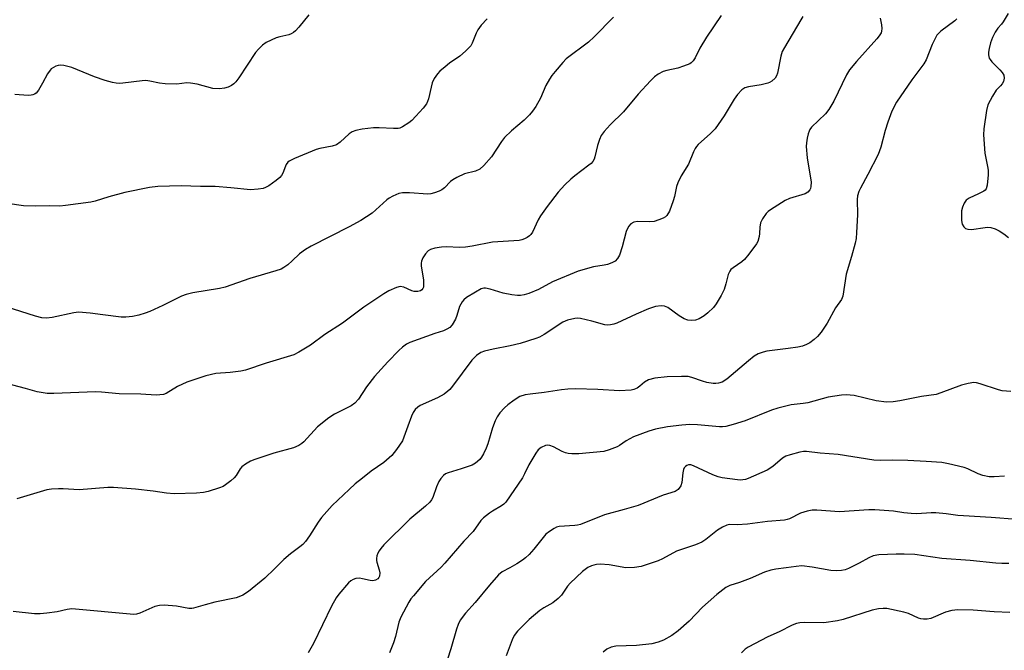
# Model space of a CAD drawing. Units: inches. Extents: x 1177769 to 1183769, y 521459 to 525460.
# Drawn here: x 1182911 to 1183207, y 522768 to 522957 of the extents above; entities that cross this region are included whole.
import ezdxf

# ---------------------------------------------------------------- set-up
doc = ezdxf.new("R2010")
doc.units = ezdxf.units.IN
doc.header["$MEASUREMENT"] = 0
doc.layers.add('Undefined', color=1, linetype='Continuous')

msp = doc.modelspace()

# ---------------------------------------------------------------- linework, layer by layer
at = {"layer": 'Undefined'}
for points, elevation in [([(1183121.79, 522958.71), (1183117.32, 522952.18), (1183115.35, 522948.93), (1183113.94, 522945.99), (1183113.32, 522945.08), (1183112.75, 522944.53), (1183112.3, 522944.23), (1183110.43, 522943.45), (1183108.75, 522942.92), (1183105.43, 522942.23), (1183104.34, 522941.87), (1183102.88, 522941.09), (1183101.75, 522940.3), (1183100.51, 522939.09), (1183096.8, 522935.02), (1183092.39, 522929.78), (1183088.41, 522925.8), (1183086.65, 522923.89), (1183085.74, 522922.67), (1183085.17, 522921.46), (1183084.56, 522919.61), (1183083.84, 522916.23), (1183083.56, 522915.5), (1183083.19, 522914.86), (1183082.66, 522914.26), (1183082.02, 522913.71), (1183077.83, 522910.56), (1183076.61, 522909.56), (1183074.8, 522907.81), (1183072.81, 522905.62), (1183069.49, 522901.32), (1183067.5, 522898.49), (1183066.78, 522897.25), (1183065.05, 522893.57), (1183064.59, 522892.84), (1183064.2, 522892.44), (1183063.49, 522891.97), (1183062.71, 522891.58), (1183061.9, 522891.27), (1183061.09, 522891.09), (1183053.08, 522890.54), (1183046.92, 522889.33), (1183044.93, 522889.07), (1183043.22, 522888.98), (1183039.18, 522889.13), (1183037.75, 522889.08), (1183035.79, 522888.74), (1183034.45, 522888.36), (1183033.75, 522887.95), (1183032.98, 522887.1), (1183032.16, 522885.88), (1183031.71, 522884.84), (1183031.64, 522884.3), (1183031.68, 522883.45), (1183032.29, 522879.1), (1183032.38, 522877.64), (1183032.32, 522877.08), (1183032.16, 522876.61), (1183031.84, 522876.21), (1183031.42, 522875.91), (1183030.66, 522875.7), (1183029.58, 522875.74), (1183028.79, 522875.99), (1183026.38, 522877), (1183025.32, 522877.22), (1183024.26, 522876.99), (1183021.89, 522875.9), (1183020.38, 522875.02), (1183014.41, 522871.06), (1183008, 522866.25), (1183002.7, 522862.78), (1182998.35, 522859.57), (1182994.93, 522857.47), (1182993.42, 522856.68), (1182985.08, 522854.22), (1182978.9, 522852.06), (1182977.46, 522851.8), (1182974.24, 522851.42), (1182969.98, 522851.05), (1182966.98, 522850.36), (1182961.25, 522848.49), (1182958.48, 522847.14), (1182955, 522845.08), (1182954.22, 522844.81), (1182953.16, 522844.64), (1182952.04, 522844.61), (1182947.42, 522844.83), (1182940.9, 522844.99), (1182935.57, 522845.44), (1182933.79, 522845.53), (1182921.27, 522845.03), (1182919.31, 522845.08), (1182916.26, 522845.62), (1182912.78, 522846.62), (1182905.05, 522848.56)], 276), ([(1183146.3, 522958.45), (1183145.67, 522957.45), (1183140.75, 522949.14), (1183140.07, 522947.87), (1183139.65, 522946.51), (1183138.64, 522941.39), (1183138.38, 522940.57), (1183137.98, 522939.86), (1183136.99, 522938.97), (1183136.3, 522938.56), (1183135.77, 522938.35), (1183133.79, 522937.86), (1183129.98, 522937.28), (1183128.89, 522936.95), (1183128.01, 522936.33), (1183126.63, 522934.94), (1183125.63, 522933.54), (1183122.69, 522928.51), (1183119.97, 522924.69), (1183118.6, 522923.24), (1183114.89, 522919.9), (1183114.37, 522919.31), (1183113.94, 522918.69), (1183113.45, 522917.7), (1183111.9, 522914.05), (1183109.72, 522910.47), (1183108.71, 522908.4), (1183108.33, 522907.33), (1183107.73, 522904.33), (1183107.33, 522902.99), (1183106.2, 522899.92), (1183105.42, 522898.58), (1183105.08, 522898.22), (1183104.37, 522897.78), (1183103.01, 522897.25), (1183101.6, 522896.83), (1183100.14, 522896.67), (1183096.58, 522896.83), (1183095.54, 522896.6), (1183094.65, 522896.12), (1183093.95, 522895.27), (1183093.18, 522893.74), (1183092.06, 522889.17), (1183091.17, 522886.66), (1183090.63, 522885.63), (1183089.88, 522884.84), (1183088.94, 522884.32), (1183087.63, 522883.9), (1183086.56, 522883.65), (1183083.44, 522883.17), (1183078.75, 522881.87), (1183071.1, 522878.61), (1183066.85, 522876.37), (1183063.94, 522875.18), (1183062.58, 522874.75), (1183061.44, 522874.57), (1183060.58, 522874.52), (1183058.84, 522874.73), (1183056.26, 522875.26), (1183052.38, 522876.48), (1183051, 522876.76), (1183050.46, 522876.73), (1183049.67, 522876.5), (1183047.91, 522875.56), (1183045.25, 522873.91), (1183044.5, 522873.24), (1183043.99, 522872.61), (1183043.19, 522871.21), (1183042.35, 522868.51), (1183041.93, 522867.46), (1183040.96, 522865.75), (1183040.24, 522864.95), (1183039.35, 522864.38), (1183038.37, 522863.94), (1183035.75, 522863.08), (1183028.28, 522860.39), (1183027.22, 522859.86), (1183025.98, 522859.04), (1183024.91, 522858.04), (1183021.63, 522854.62), (1183017.64, 522850.18), (1183015.21, 522847.07), (1183012.76, 522843.38), (1183011.69, 522842.15), (1183010.58, 522841.33), (1183005.63, 522838.88), (1183003.93, 522837.76), (1183000.54, 522835.04), (1182996.43, 522830.54), (1182995.78, 522830), (1182994.84, 522829.42), (1182993.3, 522828.75), (1182987.39, 522827.11), (1182981.71, 522825.24), (1182980.32, 522824.7), (1182978.88, 522823.86), (1182977.78, 522823.02), (1182977.24, 522822.39), (1182976.03, 522820.46), (1182975.49, 522819.75), (1182974.46, 522818.79), (1182972.89, 522817.59), (1182972.17, 522817.15), (1182971.08, 522816.7), (1182967.66, 522815.64), (1182966.22, 522815.29), (1182964.18, 522815.12), (1182957.42, 522814.93), (1182955.13, 522815.15), (1182951.16, 522815.76), (1182945.82, 522816.34), (1182939.19, 522816.84), (1182937.51, 522816.78), (1182928.9, 522816.1), (1182924.08, 522816.43), (1182922.64, 522816.43), (1182920.63, 522816.31), (1182919.2, 522816.1), (1182910.2, 522813.46)], 274), ([(1183207.96, 522959.32), (1183206.52, 522956.77), (1183206.01, 522956.1), (1183204.89, 522954.91), (1183204.05, 522953.69), (1183203.22, 522952.12), (1183202.69, 522950.48), (1183202.26, 522948.8), (1183202.06, 522947.68), (1183202.07, 522946.9), (1183202.31, 522945.93), (1183202.55, 522945.47), (1183203.06, 522944.81), (1183205.48, 522942.36), (1183206.17, 522941.55), (1183206.63, 522940.73), (1183206.75, 522939.85), (1183206.55, 522938.89), (1183206.18, 522938.19), (1183205.67, 522937.57), (1183204.33, 522936.25), (1183203.22, 522934.49), (1183201.89, 522931.81), (1183201.48, 522930.12), (1183200.7, 522924.62), (1183200.59, 522922.88), (1183200.92, 522917.35), (1183201.81, 522913.37), (1183201.99, 522912.23), (1183201.96, 522910.81), (1183201.63, 522907.67), (1183201.35, 522906.64), (1183201.05, 522906.23), (1183200.63, 522905.89), (1183199.09, 522905.08), (1183196.21, 522903.82), (1183195.33, 522903.21), (1183194.75, 522902.34), (1183194.21, 522901.09), (1183193.96, 522900.02), (1183193.92, 522898.86), (1183194, 522897.1), (1183194.2, 522895.98), (1183194.63, 522895.16), (1183195.15, 522894.71), (1183195.89, 522894.45), (1183196.98, 522894.34), (1183201.03, 522894.97), (1183201.9, 522895.04), (1183202.74, 522894.98), (1183204.03, 522894.59), (1183205.28, 522894.02), (1183206.72, 522893.05), (1183208.06, 522891.94)], 268), ([(1183208.74, 522845.66), (1183206.15, 522845.86), (1183205.03, 522846.17), (1183199.54, 522848.02), (1183198.45, 522848.28), (1183197.62, 522848.35), (1183195.95, 522848.11), (1183194, 522847.61), (1183187.72, 522845.24), (1183186.34, 522844.79), (1183181.93, 522844.2), (1183175.42, 522842.83), (1183173.41, 522842.54), (1183171.4, 522842.5), (1183168.34, 522842.9), (1183161.69, 522844.51), (1183159.35, 522844.69), (1183157.91, 522844.62), (1183153.91, 522843.98), (1183147.83, 522842.32), (1183146.44, 522842.08), (1183142.77, 522841.67), (1183138.79, 522840.7), (1183136.85, 522840.06), (1183128.99, 522836.89), (1183125.35, 522835.73), (1183123.17, 522835.19), (1183122.11, 522835.07), (1183121.28, 522835.08), (1183114.67, 522835.67), (1183112.33, 522835.71), (1183109.99, 522835.55), (1183105.65, 522835.06), (1183101.99, 522834.38), (1183100.05, 522833.78), (1183095.42, 522832.03), (1183093.19, 522830.89), (1183091.23, 522829.43), (1183090.51, 522829.02), (1183088.12, 522828.11), (1183086.48, 522827.64), (1183078.97, 522826.92), (1183076.94, 522826.9), (1183075.8, 522827.02), (1183074.98, 522827.22), (1183073.95, 522827.69), (1183071.41, 522829.03), (1183070.33, 522829.41), (1183069.49, 522829.5), (1183068.95, 522829.41), (1183067.71, 522828.8), (1183066.82, 522828.1), (1183066.11, 522827.19), (1183064, 522823.66), (1183062.7, 522820.93), (1183062.03, 522819.72), (1183057.03, 522812.43), (1183056.45, 522811.82), (1183055.78, 522811.29), (1183053.11, 522809.73), (1183052.19, 522809.09), (1183050.41, 522807.68), (1183049.6, 522806.92), (1183047.21, 522803.63), (1183044.47, 522800.65), (1183038.79, 522794.05), (1183037.61, 522792.86), (1183032.98, 522788.51), (1183029.31, 522784.27), (1183028.58, 522783.35), (1183027.97, 522782.39), (1183025.53, 522777.82), (1183024.9, 522776.29), (1183023.96, 522772.06), (1183023.31, 522770.13), (1183022.15, 522767.13)], 268), ([(1183206.92, 522820.27), (1183203.73, 522819.99), (1183202.31, 522820.06), (1183200.35, 522820.47), (1183198.99, 522820.88), (1183195.88, 522822.43), (1183194.8, 522822.84), (1183190.02, 522823.97), (1183188.03, 522824.33), (1183183.37, 522824.65), (1183177.86, 522824.91), (1183173.09, 522825.01), (1183169.51, 522824.92), (1183167.61, 522825), (1183156.88, 522826.7), (1183151.53, 522827.12), (1183147.39, 522827.61), (1183146.52, 522827.61), (1183145.37, 522827.42), (1183142.51, 522826.68), (1183141.14, 522826.2), (1183140.17, 522825.59), (1183137.28, 522823.13), (1183135.6, 522822.01), (1183129.9, 522819.55), (1183129.08, 522819.25), (1183128.27, 522819.08), (1183127.47, 522819.03), (1183126.67, 522819.08), (1183122.07, 522819.75), (1183120.84, 522820), (1183119.29, 522820.58), (1183113.49, 522823.31), (1183112.68, 522823.59), (1183111.9, 522823.64), (1183111.42, 522823.47), (1183111, 522823.18), (1183110.69, 522822.77), (1183110.46, 522822.27), (1183110.2, 522821.21), (1183109.98, 522818.36), (1183109.67, 522817.32), (1183108.84, 522816.26), (1183107.96, 522815.63), (1183104.38, 522814.49), (1183096.79, 522811.38), (1183092.66, 522810.16), (1183086.67, 522808.58), (1183079.46, 522805.73), (1183078.64, 522805.53), (1183077.81, 522805.42), (1183073.12, 522805.11), (1183072.34, 522804.89), (1183071.58, 522804.52), (1183070.14, 522803.6), (1183069.07, 522802.74), (1183065.45, 522798.23), (1183064.08, 522796.71), (1183063.01, 522795.72), (1183062.09, 522795), (1183060.34, 522793.89), (1183058.29, 522792.68), (1183056.01, 522791.46), (1183054.88, 522790.56), (1183052.17, 522787.47), (1183047.87, 522782.29), (1183044.96, 522779), (1183043.4, 522776.93), (1183042.71, 522775.64), (1183042.23, 522774.24), (1183040.5, 522768.28), (1183039.51, 522765.19)], 266), ([(1183210.55, 522807.19), (1183202.89, 522807.82), (1183194.58, 522808.26), (1183192.81, 522808.42), (1183189.36, 522808.92), (1183186.29, 522809.17), (1183184.87, 522809.17), (1183180.55, 522808.93), (1183178.88, 522808.96), (1183176.68, 522809.17), (1183173.5, 522809.68), (1183167.89, 522810.06), (1183166.15, 522810.06), (1183157.35, 522809.54), (1183150.48, 522809.97), (1183149.07, 522809.97), (1183147.62, 522809.69), (1183145.64, 522809.1), (1183142.28, 522807.44), (1183141.57, 522807.19), (1183140.78, 522807.02), (1183135.68, 522806.61), (1183129.71, 522805.76), (1183126.53, 522805.59), (1183124.29, 522805.66), (1183123.46, 522805.52), (1183122.15, 522804.92), (1183120.64, 522804.01), (1183117.17, 522801.21), (1183115.95, 522800.4), (1183114.02, 522799.61), (1183108.34, 522797.64), (1183104.11, 522795.38), (1183102.79, 522794.76), (1183097.7, 522793.11), (1183095.69, 522792.79), (1183093.09, 522792.7), (1183088.08, 522793.61), (1183085.39, 522793.73), (1183084.31, 522793.64), (1183083.53, 522793.48), (1183082.78, 522793.24), (1183081.74, 522792.72), (1183080.06, 522791.55), (1183076.39, 522788.06), (1183075.64, 522787.15), (1183073.81, 522784.49), (1183072.82, 522783.44), (1183071.2, 522782.16), (1183068.44, 522780.66), (1183067.25, 522779.82), (1183064.09, 522777.11), (1183060.53, 522773.6), (1183059.59, 522772.33), (1183058.99, 522771.06), (1183057.14, 522766.18)], 264)]:
    msp.add_lwpolyline(points, dxfattribs=dict(at, elevation=elevation))
for points in [[(1183051.5, 522957.75, 280), (1183049.7, 522955.8, 280), (1183048.64, 522954.41, 280), (1183048.15, 522953.4, 280), (1183046.95, 522950.41, 280), (1183046.52, 522949.64, 280), (1183046.17, 522949.2, 280), (1183044.94, 522947.99, 280), (1183043.21, 522946.48, 280), (1183040.16, 522944.41, 280), (1183038.8, 522943.33, 280), (1183037.28, 522941.99, 280), (1183036.52, 522941.14, 280), (1183035.58, 522939.76, 280), (1183034.96, 522938.52, 280), (1183034.59, 522937.18, 280), (1183033.81, 522933.67, 280), (1183033.56, 522932.9, 280), (1183033.22, 522932.21, 280), (1183032.26, 522930.87, 280), (1183030.07, 522928.43, 280), (1183028.83, 522927.14, 280), (1183027.93, 522926.43, 280), (1183026.02, 522925.22, 280), (1183025.27, 522924.87, 280), (1183024.74, 522924.73, 280), (1183023.29, 522924.7, 280), (1183018.99, 522924.95, 280), (1183017.36, 522924.92, 280), (1183013.9, 522924.56, 280), (1183011.96, 522924.13, 280), (1183010.91, 522923.77, 280), (1183010, 522923.14, 280), (1183007.29, 522920.64, 280), (1183006.16, 522919.86, 280), (1183004.86, 522919.42, 280), (1183001.18, 522918.71, 280), (1183000.05, 522918.39, 280), (1182993.56, 522915.71, 280), (1182992.02, 522914.94, 280), (1182991.59, 522914.59, 280), (1182991.08, 522913.94, 280), (1182990.83, 522913.45, 280), (1182990.06, 522911.35, 280), (1182989.65, 522910.65, 280), (1182989.16, 522910.02, 280), (1182988.05, 522909.08, 280), (1182985.88, 522907.55, 280), (1182984.87, 522906.96, 280), (1182984.15, 522906.7, 280), (1182982.7, 522906.47, 280), (1182980.32, 522906.34, 280), (1182974.42, 522906.92, 280), (1182969.71, 522907.26, 280), (1182965.33, 522907.3, 280), (1182959.58, 522907.53, 280), (1182952.54, 522907.34, 280), (1182950, 522906.96, 280), (1182942.57, 522905.46, 280), (1182937.8, 522904.19, 280), (1182933.74, 522902.91, 280), (1182932.37, 522902.56, 280), (1182924.81, 522901.58, 280), (1182923.07, 522901.43, 280), (1182919.99, 522901.51, 280), (1182915.73, 522901.43, 280), (1182912.16, 522901.49, 280), (1182903.14, 522902.82, 280)], [(1183089.43, 522958.25, 278), (1183083.58, 522952.35, 278), (1183081.86, 522950.71, 278), (1183075.2, 522945.66, 278), (1183074.17, 522944.61, 278), (1183071.86, 522941.88, 278), (1183070.93, 522940.72, 278), (1183070.14, 522939.57, 278), (1183069.08, 522937.69, 278), (1183067.52, 522933.88, 278), (1183066.08, 522931.37, 278), (1183065.07, 522929.94, 278), (1183064.15, 522928.85, 278), (1183062.59, 522927.25, 278), (1183058.8, 522924.09, 278), (1183056.67, 522922.03, 278), (1183055.78, 522920.87, 278), (1183052.72, 522916.26, 278), (1183050.48, 522913.65, 278), (1183049.25, 522912.51, 278), (1183048, 522911.96, 278), (1183044.67, 522911.07, 278), (1183042.36, 522909.99, 278), (1183041.13, 522909.29, 278), (1183040.48, 522908.81, 278), (1183038.62, 522906.94, 278), (1183037.8, 522906.26, 278), (1183037.04, 522905.87, 278), (1183035.66, 522905.38, 278), (1183034.52, 522905.1, 278), (1183033.66, 522905.03, 278), (1183028.11, 522905.4, 278), (1183026.07, 522905.44, 278), (1183024.95, 522905.22, 278), (1183023.09, 522904.41, 278), (1183022.07, 522903.85, 278), (1183021.35, 522903.34, 278), (1183018.06, 522900.3, 278), (1183016.93, 522899.34, 278), (1183013.49, 522897.06, 278), (1183010.04, 522895.14, 278), (1182998.63, 522889.33, 278), (1182996.86, 522888.34, 278), (1182995.1, 522887.04, 278), (1182992.87, 522884.92, 278), (1182991.55, 522883.79, 278), (1182990.38, 522882.91, 278), (1182989.62, 522882.49, 278), (1182987.97, 522881.92, 278), (1182980.16, 522879.67, 278), (1182972.77, 522877.01, 278), (1182971.09, 522876.67, 278), (1182963.01, 522875.36, 278), (1182961.01, 522874.88, 278), (1182959.65, 522874.33, 278), (1182954.05, 522871.58, 278), (1182950.08, 522869.75, 278), (1182948.74, 522869.2, 278), (1182946.82, 522868.58, 278), (1182944.87, 522868.22, 278), (1182942.9, 522868.07, 278), (1182941.49, 522868.05, 278), (1182936.01, 522868.69, 278), (1182932.17, 522869.22, 278), (1182928.71, 522869.48, 278), (1182927.29, 522869.31, 278), (1182920.77, 522867.91, 278), (1182919.05, 522867.77, 278), (1182917.66, 522867.86, 278), (1182915.73, 522868.33, 278), (1182906.98, 522871.17, 278)], [(1183169.49, 522957.9, 272), (1183169.9, 522955.88, 272), (1183170.02, 522954.82, 272), (1183169.97, 522954.05, 272), (1183169.8, 522953.55, 272), (1183169.25, 522952.61, 272), (1183168.56, 522951.72, 272), (1183162.43, 522944.92, 272), (1183160.33, 522942.43, 272), (1183159.44, 522940.9, 272), (1183155.58, 522932.95, 272), (1183154.13, 522930.46, 272), (1183153.06, 522929.17, 272), (1183148.94, 522925.11, 272), (1183148.41, 522924.45, 272), (1183148.15, 522923.96, 272), (1183147.9, 522923.18, 272), (1183147.62, 522921.8, 272), (1183147.4, 522920.41, 272), (1183147.32, 522919.29, 272), (1183147.63, 522915.94, 272), (1183148.75, 522908.63, 272), (1183148.73, 522907.26, 272), (1183148.61, 522906.75, 272), (1183148.36, 522906.26, 272), (1183147.8, 522905.64, 272), (1183146.95, 522905.13, 272), (1183142.29, 522903.7, 272), (1183140.98, 522903.13, 272), (1183136.6, 522900.34, 272), (1183135.92, 522899.82, 272), (1183135.32, 522899.21, 272), (1183134.17, 522897.59, 272), (1183133.57, 522896.34, 272), (1183133.34, 522895.09, 272), (1183133.26, 522893.13, 272), (1183133.13, 522892.25, 272), (1183132.76, 522890.82, 272), (1183132.37, 522890.04, 272), (1183130.1, 522886.94, 272), (1183128.79, 522885.36, 272), (1183127.94, 522884.66, 272), (1183125.34, 522882.88, 272), (1183124.68, 522882.32, 272), (1183124.32, 522881.9, 272), (1183123.87, 522880.87, 272), (1183123.13, 522878, 272), (1183122.61, 522876.33, 272), (1183122.29, 522875.52, 272), (1183121.76, 522874.52, 272), (1183120.27, 522872.08, 272), (1183119.42, 522870.93, 272), (1183117.76, 522869.28, 272), (1183116.61, 522868.41, 272), (1183115.1, 522867.57, 272), (1183114.06, 522867.14, 272), (1183112.93, 522866.99, 272), (1183111.77, 522867.12, 272), (1183110.69, 522867.54, 272), (1183109.16, 522868.45, 272), (1183105.73, 522870.94, 272), (1183104.76, 522871.33, 272), (1183103.73, 522871.46, 272), (1183102.07, 522871.19, 272), (1183099.89, 522870.54, 272), (1183096.18, 522868.97, 272), (1183090.38, 522866.26, 272), (1183089.55, 522865.95, 272), (1183088.48, 522865.72, 272), (1183087.66, 522865.66, 272), (1183086.83, 522865.74, 272), (1183082.91, 522866.83, 272), (1183079.5, 522867.64, 272), (1183078.65, 522867.72, 272), (1183077.81, 522867.63, 272), (1183075.58, 522867.08, 272), (1183074.24, 522866.57, 272), (1183068.58, 522862.86, 272), (1183067.15, 522862.04, 272), (1183066.09, 522861.6, 272), (1183061.4, 522860.1, 272), (1183058.4, 522859.42, 272), (1183053.25, 522858.44, 272), (1183050.68, 522857.81, 272), (1183049.59, 522857.41, 272), (1183048.27, 522856.46, 272), (1183046.88, 522855.11, 272), (1183041, 522847.24, 272), (1183040.26, 522846.33, 272), (1183039.65, 522845.73, 272), (1183038.5, 522844.92, 272), (1183036.53, 522843.8, 272), (1183031.33, 522841.47, 272), (1183030.64, 522841.01, 272), (1183029.87, 522840.25, 272), (1183029.23, 522839.34, 272), (1183028.74, 522838.29, 272), (1183027.59, 522835.28, 272), (1183026.46, 522831.96, 272), (1183025.99, 522830.89, 272), (1183024.25, 522828.26, 272), (1183022.82, 522826.45, 272), (1183020.39, 522824.3, 272), (1183016.64, 522821.71, 272), (1183013.97, 522819.66, 272), (1183011.79, 522817.9, 272), (1183009.96, 522816.26, 272), (1183004.93, 522811.39, 272), (1183001.74, 522807.78, 272), (1183000.72, 522806.42, 272), (1182998.05, 522802.31, 272), (1182996.84, 522800.63, 272), (1182996.08, 522799.73, 272), (1182995.2, 522798.97, 272), (1182992.41, 522796.87, 272), (1182990.35, 522795.2, 272), (1182987.55, 522792.34, 272), (1182984.65, 522789.57, 272), (1182979.76, 522785.54, 272), (1182978.09, 522784.49, 272), (1182976.83, 522783.9, 272), (1182976.02, 522783.62, 272), (1182969.61, 522782.3, 272), (1182966.75, 522781.56, 272), (1182963.24, 522780.53, 272), (1182962.7, 522780.45, 272), (1182961.87, 522780.47, 272), (1182958.17, 522781.13, 272), (1182954.43, 522781.4, 272), (1182953.01, 522781.39, 272), (1182951.65, 522781.02, 272), (1182947.16, 522779, 272), (1182946.1, 522778.72, 272), (1182945.28, 522778.65, 272), (1182926.7, 522780.33, 272), (1182925.33, 522780.19, 272), (1182922.3, 522779.47, 272), (1182919.16, 522779, 272), (1182917.16, 522778.79, 272), (1182915.43, 522778.85, 272), (1182909.06, 522779.5, 272)], [(1182997.84, 522958.94, 282), (1182994.85, 522955.23, 282), (1182993.87, 522954.12, 282), (1182993.26, 522953.6, 282), (1182992.61, 522953.19, 282), (1182991.89, 522952.89, 282), (1182989.14, 522952.33, 282), (1182988.05, 522951.96, 282), (1182985.12, 522950.57, 282), (1182983.94, 522949.79, 282), (1182982.73, 522948.64, 282), (1182981.82, 522947.56, 282), (1182976.82, 522939.94, 282), (1182975.96, 522938.75, 282), (1182975.38, 522938.16, 282), (1182974.7, 522937.68, 282), (1182973.63, 522937.21, 282), (1182972.52, 522936.86, 282), (1182971.09, 522936.67, 282), (1182969.08, 522936.77, 282), (1182964.3, 522938.03, 282), (1182962.37, 522938.4, 282), (1182961.27, 522938.43, 282), (1182958.23, 522938.11, 282), (1182954.76, 522938.2, 282), (1182953.03, 522938.37, 282), (1182950.11, 522939.02, 282), (1182948.95, 522939.19, 282), (1182947.79, 522939.12, 282), (1182942.04, 522938.39, 282), (1182940.9, 522938.31, 282), (1182940.05, 522938.36, 282), (1182938.95, 522938.58, 282), (1182936.74, 522939.19, 282), (1182933.46, 522940.27, 282), (1182926.7, 522943.12, 282), (1182924.24, 522943.65, 282), (1182923.41, 522943.75, 282), (1182922.61, 522943.73, 282), (1182921.87, 522943.5, 282), (1182921.17, 522943.13, 282), (1182920.52, 522942.67, 282), (1182920.15, 522942.29, 282), (1182919.38, 522941.14, 282), (1182917.91, 522938.37, 282), (1182916.68, 522936.3, 282), (1182915.95, 522935.41, 282), (1182915.51, 522935.08, 282), (1182915.01, 522934.85, 282), (1182914.47, 522934.72, 282), (1182913.61, 522934.68, 282), (1182909.52, 522934.96, 282)], [(1183192.56, 522957.67, 270), (1183191.95, 522957.08, 270), (1183187.77, 522953.98, 270), (1183187.13, 522953.44, 270), (1183186.58, 522952.81, 270), (1183186.02, 522951.83, 270), (1183185.16, 522950, 270), (1183183.31, 522945.43, 270), (1183182.68, 522944.16, 270), (1183179.03, 522939.33, 270), (1183174.42, 522932.69, 270), (1183173.03, 522929.92, 270), (1183171.81, 522926.68, 270), (1183170.99, 522924.14, 270), (1183169.68, 522919.17, 270), (1183168.89, 522916.96, 270), (1183165.84, 522910.9, 270), (1183163.61, 522906.85, 270), (1183163.12, 522905.83, 270), (1183162.74, 522904.52, 270), (1183162.59, 522903.43, 270), (1183162.67, 522898.84, 270), (1183162.44, 522893.48, 270), (1183162.29, 522891.7, 270), (1183161.98, 522890.26, 270), (1183160.91, 522886.27, 270), (1183159.3, 522880.96, 270), (1183158.31, 522874.35, 270), (1183157.91, 522873.38, 270), (1183156.15, 522870.86, 270), (1183153.56, 522866.22, 270), (1183151.76, 522863.49, 270), (1183150.7, 522862.2, 270), (1183149.7, 522861.29, 270), (1183148.35, 522860.34, 270), (1183147.4, 522859.8, 270), (1183146.17, 522859.34, 270), (1183144.78, 522859.05, 270), (1183141.89, 522858.62, 270), (1183135.52, 522857.81, 270), (1183134.42, 522857.55, 270), (1183132.88, 522856.97, 270), (1183131.69, 522856.28, 270), (1183129.93, 522854.92, 270), (1183123.5, 522849.41, 270), (1183122.04, 522848.52, 270), (1183121, 522848.15, 270), (1183120.18, 522848.07, 270), (1183119.34, 522848.09, 270), (1183117.47, 522848.39, 270), (1183116.15, 522848.78, 270), (1183112.96, 522849.91, 270), (1183111.84, 522850.16, 270), (1183109.84, 522850.21, 270), (1183105.51, 522850.08, 270), (1183101.82, 522849.68, 270), (1183099.94, 522849.14, 270), (1183098.73, 522848.53, 270), (1183097.33, 522847.29, 270), (1183096.48, 522846.69, 270), (1183095.55, 522846.27, 270), (1183094.71, 522846.09, 270), (1183091.2, 522845.89, 270), (1183084.75, 522846.33, 270), (1183078.01, 522846.45, 270), (1183075.72, 522846.39, 270), (1183073.83, 522846.17, 270), (1183068.57, 522845.33, 270), (1183064.33, 522844.88, 270), (1183062.92, 522844.66, 270), (1183061.3, 522844.14, 270), (1183059.59, 522843.07, 270), (1183057.72, 522841.69, 270), (1183056.66, 522840.74, 270), (1183055.3, 522839.29, 270), (1183054.48, 522838.1, 270), (1183053.87, 522836.82, 270), (1183053.09, 522834.71, 270), (1183051.67, 522829.93, 270), (1183051.2, 522828.61, 270), (1183050.38, 522826.89, 270), (1183049.76, 522825.93, 270), (1183049.23, 522825.27, 270), (1183047.96, 522824.14, 270), (1183046.98, 522823.56, 270), (1183043.67, 522822.4, 270), (1183039.75, 522821.27, 270), (1183038.99, 522820.89, 270), (1183038.33, 522820.38, 270), (1183037.55, 522819.57, 270), (1183036.96, 522818.6, 270), (1183036.26, 522817.05, 270), (1183035.09, 522813.81, 270), (1183034.71, 522813.09, 270), (1183034.2, 522812.41, 270), (1183032.91, 522811.19, 270), (1183028.18, 522807.33, 270), (1183020.45, 522799.6, 270), (1183019.47, 522798.52, 270), (1183019.02, 522797.8, 270), (1183018.66, 522797.04, 270), (1183018.36, 522796.25, 270), (1183018.18, 522795.45, 270), (1183018.17, 522794.9, 270), (1183018.28, 522794.34, 270), (1183019.01, 522792.06, 270), (1183019.17, 522791.2, 270), (1183019.07, 522790.21, 270), (1183018.91, 522789.77, 270), (1183018.61, 522789.38, 270), (1183017.95, 522788.94, 270), (1183017.15, 522788.78, 270), (1183016.3, 522788.87, 270), (1183013.97, 522789.41, 270), (1183013.1, 522789.52, 270), (1183011.98, 522789.44, 270), (1183011.18, 522789.21, 270), (1183010.47, 522788.77, 270), (1183009.83, 522788.17, 270), (1183006.86, 522784.8, 270), (1183006.05, 522783.62, 270), (1183004.68, 522781.14, 270), (1182999.3, 522769.95, 270), (1182997.67, 522767.12, 270)], [(1183208.16, 522794, 262), (1183206.08, 522793.98, 262), (1183204.31, 522794.1, 262), (1183196.51, 522794.89, 262), (1183188.01, 522795.49, 262), (1183179.92, 522796.66, 262), (1183176.7, 522796.8, 262), (1183174.36, 522796.82, 262), (1183169.16, 522796.56, 262), (1183167.46, 522796.24, 262), (1183166.1, 522795.7, 262), (1183163.25, 522794.12, 262), (1183160.01, 522792.47, 262), (1183159.04, 522792.08, 262), (1183157.95, 522791.83, 262), (1183156.47, 522791.78, 262), (1183154.7, 522791.88, 262), (1183149.09, 522792.85, 262), (1183145.96, 522793.22, 262), (1183144.26, 522793.11, 262), (1183141.31, 522792.63, 262), (1183138.14, 522792.23, 262), (1183136.72, 522791.94, 262), (1183134.78, 522791.36, 262), (1183130.51, 522789.46, 262), (1183127.24, 522788.22, 262), (1183124.34, 522787.33, 262), (1183123.13, 522786.73, 262), (1183120.44, 522784.67, 262), (1183117.87, 522782.38, 262), (1183116.2, 522780.8, 262), (1183112.17, 522776.65, 262), (1183108.83, 522773.74, 262), (1183106.96, 522772.32, 262), (1183104.42, 522770.89, 262), (1183102.85, 522770.29, 262), (1183100.95, 522769.81, 262), (1183096.31, 522769.35, 262), (1183090.14, 522769.08, 262), (1183088.71, 522768.77, 262), (1183087.38, 522768.19, 262), (1183086.26, 522767.28, 262)], [(1183208.51, 522779.22, 260), (1183203.78, 522779.44, 260), (1183197.48, 522779.94, 260), (1183192.83, 522780.05, 260), (1183191.1, 522779.81, 260), (1183189.13, 522779.33, 260), (1183184.7, 522777.48, 260), (1183183.63, 522777.28, 260), (1183182.54, 522777.21, 260), (1183181.77, 522777.29, 260), (1183181.06, 522777.5, 260), (1183178.05, 522778.96, 260), (1183176.68, 522779.38, 260), (1183171.54, 522780.41, 260), (1183170.41, 522780.48, 260), (1183169.04, 522780.39, 260), (1183167.07, 522779.97, 260), (1183158.41, 522777.17, 260), (1183156.7, 522776.74, 260), (1183152.56, 522776.15, 260), (1183146.78, 522776.24, 260), (1183145.43, 522776.12, 260), (1183144.39, 522775.91, 260), (1183143.11, 522775.41, 260), (1183139.22, 522773.44, 260), (1183135.78, 522771.92, 260), (1183129.87, 522768.83, 260), (1183128.92, 522768.17, 260), (1183127.88, 522767.15, 260)]]:
    msp.add_polyline3d(points, dxfattribs=at)

doc.saveas('drawing.dxf')
